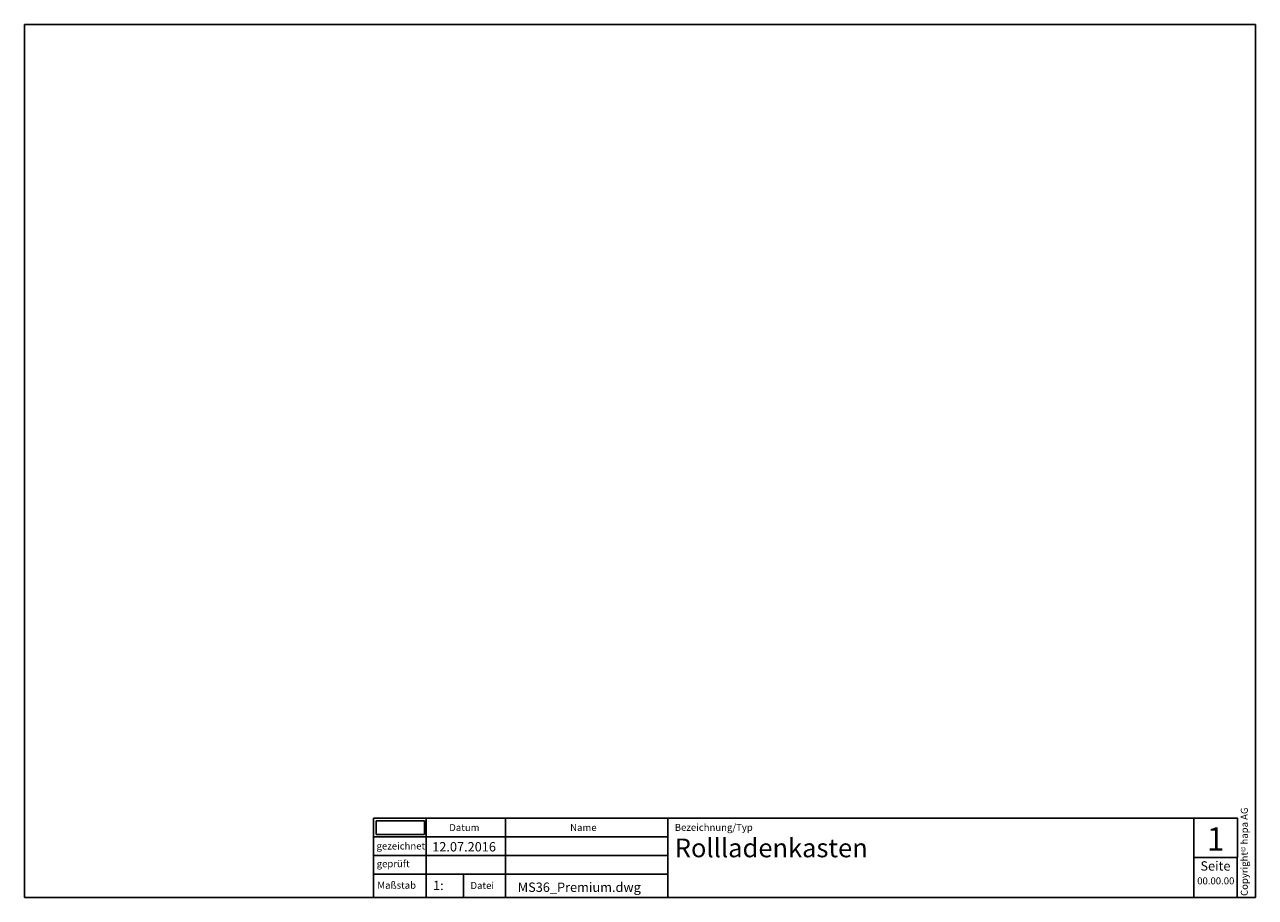
# Paper-space layout 'A4 quer' of a CAD drawing. Units: millimetres. Extents: x -1813 to 278, y -379 to 165.
import ezdxf

# ---------------------------------------------------------------- set-up
doc = ezdxf.new("R2010")
doc.units = ezdxf.units.MM
doc.styles.get("Standard").update_dxf_attribs({"font": 'ARIAL.TTF', "height": 6})
picture_1 = doc.add_image_def('image1.jpg', size_in_pixel=(2765, 786))

psp = doc.layouts.new('A4 quer')

# ---------------------------------------------------------------- linework, layer by layer
at = {"color": 0}
for p, q in [((88.89, -5.18), (88.89, -5.18)), ((264.37, -22.12), (264.37, -5.18)), ((264.37, -13.62), (273.71, -13.62)), ((100.13, -17.16), (100.13, -22.12)), ((117.12, -17.16), (117.12, -22.12))]:
    psp.add_line(p, q, dxfattribs=at)
psp.add_lwpolyline([(277.55, -22.12), (14.22, -22.12), (14.22, 164.63), (277.55, 164.63)], close=True)
for points in [[(88.89, -5.18), (273.76, -5.18), (273.66, -22.12), (88.89, -22.12)], [(88.89, -5.18), (88.89, -5.18), (88.89, -17.18), (88.89, -17.18)], [(100.13, -5.18), (117.12, -5.18), (117.12, -17.16), (100.13, -17.16)]]:
    psp.add_lwpolyline(points, close=True, dxfattribs=at)
for points in [[(88.89, -9.18), (151.84, -9.18), (151.84, -13.18), (88.89, -13.18), (88.89, -17.18), (151.84, -17.18), (151.84, -5.26)], [(108.13, -17.13), (108.13, -22.06)], [(151.84, -17.18), (151.84, -22.01)]]:
    psp.add_lwpolyline(points, dxfattribs=at)

# ---------------------------------------------------------------- texts
at = {"color": 0, "insert": (275.18, -2.89), "char_height": 1.5, "width": 28.7733, "attachment_point": 6, "rotation": 90}
psp.add_mtext('\\fArial|b0|i0|c0|p34;Copyright{\\H0.666667x;\\fArial|b1|i0;©} hapa AG                                  ', dxfattribs=at)
at = {"color": 0}
for s, insert, char_height, width, attachment_point in [('{\\fArial|b0|i0|c0|p34;Datum}', (105.08, -6.43), 1.5, 11.2404, 1), ('{\\fArial|b0|i0|c0|p34;Name}', (130.94, -6.43), 1.5, 14.7337, 1), ('\\fArial|b0|i0|c0|p34;Bezeichnung/Typ                                      ', (153.32, -6.39), 1.5, 16.9337, 1), ('{\\fArial|b0|i0|c0|p34;1}', (269.05, -9.63), 5, 8.7632, 5), ('{\\fArial|b0|i0|c0|p34; gezeichnet}', (89.06, -10.38), 1.5, 11.2404, 1), ('{\\fArial|b0|i0|c0|p34;Rollladenkasten }', (153.33, -9.54), 4, 109.6018, 1), ('{\\fArial|b0|i0|c0|p34; }', (108.94, -10.63), 2, 14.7337, 1), ('{\\fArial|b0|i0|c0|p34; geprüft}', (89.09, -14.17), 1.5, 11.2404, 1), ('{\\fArial|b0|i0|c0|p34;Seite}', (269.01, -15.4), 2, 8.1786, 5), ('{\\fArial|b0|i0|c0|p34;00.00.00}', (269.08, -17.84), 1.5, 8.6942, 2), ('{\\fArial|b0|i0|c0|p34; Maßstab}', (89.23, -18.78), 1.5, 11.2404, 1), ('{\\fArial|b0|i0|c0|p34;1:}', (101.6, -18.57), 2, 4.2833, 1), ('{\\fArial|b0|i0|c0|p34;Datei}', (109.62, -18.83), 1.5, 7.5177, 1)]:
    psp.add_mtext(s, dxfattribs=dict(at, insert=insert, char_height=char_height, width=width, attachment_point=attachment_point))
at = {"color": 0, "char_height": 2}
for s, insert, attachment_point in [('{\\fArial|b0|i0|c0|p34;12.07.2016}', (101.43, -10.3), 1), ('\\fArial|b0|i0|c0|p34;MS36_Premium.dwg', (132.9, -19.95), 5)]:
    psp.add_mtext(s, dxfattribs=dict(at, insert=insert, attachment_point=attachment_point))

# ---------------------------------------------------------------- referenced raster images: frames only (the image files are external)
image = psp.add_image(picture_1, insert=(89.41, -8.7), size_in_units=(10.36, 2.95))

doc.saveas('drawing.dxf')
